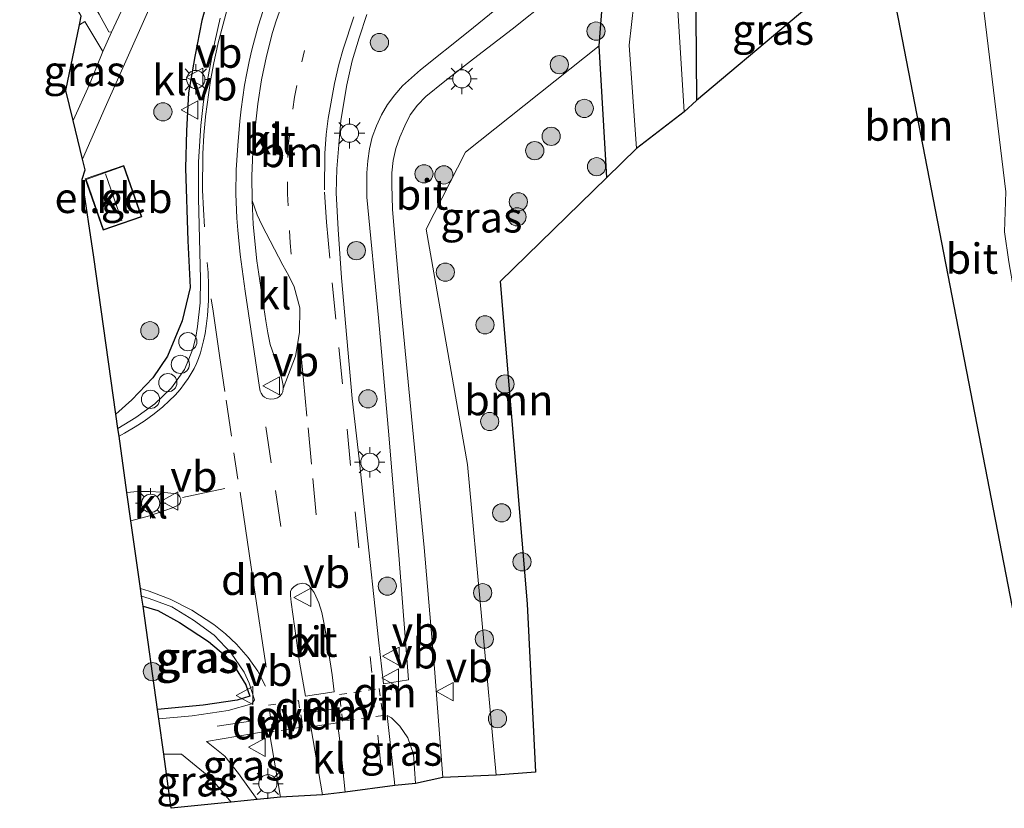
# Model space of a CAD drawing. Units: metres. Extents: x 201044 to 210010, y 381249 to 387500.
# Drawn here: x 201297 to 201378, y 386721 to 386786 of the extents above; entities that cross this region are included whole.
import ezdxf
from ezdxf.enums import TextEntityAlignment as Align

# ---------------------------------------------------------------- set-up
doc = ezdxf.new("R2010")
doc.units = ezdxf.units.M
for name, pattern in [('VW-1-3_STREEP', [4, 1, -3]), ('VW-3-9_STREEP', [12, 3, -9]), ('VW-6060_STREEP', [1.2, 0.6, -0.6])]:
    doc.linetypes.add(name, pattern=pattern)
doc.layers.get('0').update_dxf_attribs({"lineweight": 25})
for name, color, linetype, lineweight in [('B-ME-AL-OVERIG-S-B1', 7, 'Continuous', 18), ('B-ME-GR-BOOM-GV-B6', 93, 'Continuous', 18), ('B-ME-GR-BOOM-S-B1', 93, 'Continuous', 18), ('B-ME-GW-INSTEEKWATERGANG-L-B1', 10, 'Continuous', 25), ('B-ME-GW-TEENLIJN-L-B1', 93, 'Continuous', 18), ('B-ME-IE-GRASLAND-GV-B6', 93, 'Continuous', 18), ('B-ME-IE-MEUBILAIR_WEGMEUBILAIR-LICHTMAST-S-B1', 8, 'Continuous', 18), ('B-ME-IE-TERREINAFSCHEIDING-HAAG-L-B1', 10, 'Continuous', 25), ('B-ME-IE-TERREINAFSCHEIDING-HAAGRASTER-L-B1', 10, 'Continuous', 25), ('B-ME-KG-KADASTRAAL-DAKRAND-L-B1', 13, 'Continuous', 18), ('B-ME-KG-KADASTRAAL-NOKLIJN-L-B1', 13, 'Continuous', 18), ('B-ME-KG-KADASTRAAL-OPNAMEDTMGRENS-L-B1', 10, 'Continuous', 25), ('B-ME-OG-BEBOUWING-GV-B6', 173, 'Continuous', 18), ('B-ME-OG-WATER-GV-B6', 153, 'Continuous', 18), ('B-ME-VH-VERH_SOORT-BITUMEN-GV-B6', 8, 'IE-TERREINAFSCHEIDING-NATUURLIJK-HOUTWAL', 18), ('B-ME-VH-VERH_SOORT-KLINKERS-GV-B6', 8, 'IE-TERREINAFSCHEIDING-NATUURLIJK-HOUTWAL', 18), ('B-ME-VW-MARKERING-13STREEP-045-L-B1', 255, 'VW-1-3_STREEP', 18), ('B-ME-VW-MARKERING-39STREEP-015-L-B1', 255, 'VW-3-9_STREEP', 18), ('B-ME-VW-MARKERING-6060STRP10-GV-B6', 255, 'VW-6060_STREEP', 18), ('B-ME-VW-MARKERING-DRIEHOEK-L-B1', 7, 'VW-HAAIETAND70-R-B', 18), ('B-ME-VW-MARKERING-STREEP-015-L-B1', 7, 'Continuous', 18), ('B-ME-VW-MEUBILAIR_WEGMEUBILAIR-VERKEERSBORD-S-B1', 8, 'Continuous', 18)]:
    doc.layers.add(name, color=color, linetype=linetype, lineweight=lineweight)
doc.styles.add('NLCS-ISO', font='NLCS-ISO.TTF')
doc.linetypes.add('IE-TERREINAFSCHEIDING-NATUURLIJK-HOUTWAL', pattern='A,7,-1.5,[67,NLCS.SHX,S=0.75,R=45,X=0,Y=0],-1.5,7,-1.5,[70,NLCS.SHX,S=0.75,R=0,X=0,Y=0],-1.5', length=20)
doc.linetypes.add('VW-HAAIETAND70-R-B', pattern='A,0,-0.5,[153,NLCS.SHX,S=1,R=180,X=-0.375,Y=0],-0.5', length=1)

# ---------------------------------------------------------------- blocks, each defined once
blk = doc.blocks.new('dtb')
blk.add_circle((0, 0), 0.75)
blk = doc.blocks.new('verkeersbord')
for p, q in [((0, 0.75), (-0.75, -0.625)), ((0.75, -0.625), (0, 0.75)), ((-0.75, -0.625), (0.75, -0.625))]:
    blk.add_line(p, q)
blk = doc.blocks.new('boom')
blk.add_hatch(color=256).paths.add_polyline_path([(-0.75, 0, 1), (0.75, 0, 1)])
blk.add_circle((0, 0), 0.75)
blk = doc.blocks.new('lantaarnpaal')
for p, q in [((-0.884, 0.884), (-0.53, 0.53)), ((0, 0.75), (0, 1.25)), ((0.53, 0.53), (0.884, 0.884)), ((-0.75, 0), (-1.25, 0)), ((0.75, 0), (1.25, 0)), ((-0.53, -0.53), (-0.884, -0.884)), ((0, -0.75), (0, -1.25)), ((0.53, -0.53), (0.884, -0.884))]:
    blk.add_line(p, q)
blk.add_circle((0, 0), 0.75)

msp = doc.modelspace()

# ---------------------------------------------------------------- linework, layer by layer
at = {"layer": 'B-ME-GR-BOOM-GV-B6'}
for points in [[(201378.606, 386771.548, 22.003), (201378.494, 386768.248, 22.081), (201378.86, 386765.789, 22.133), (201380.929, 386753.982, 22.458), (201385.331, 386731.415, 22.254), (201380.491, 386730.372, 22.263), (201368.573, 386792.055, 21.725), (201353.127, 386779.074, 21.038), (201353.047, 386789.669, 21.381), (201353.365, 386790.62, 21.422), (201354.181, 386791.189, 21.465), (201358.131, 386791.313, 21.533), (201367.259, 386793.248, 21.295), (201373.524, 386794.875, 21.298), (201373.757, 386795.753, 21.555), (201372.717, 386797.094, 21.545), (201368.899, 386796.807, 21.164), (201363.955, 386795.8, 21.337), (201357.244, 386794.642, 21.46), (201352.905, 386794.815, 21.643), (201363.187, 386808.08, 21.837), (201368.853, 386811.606, 21.833), (201375.58, 386796.48, 21.555), (201378.606, 386771.548, 22.003)], [(201345.738, 386772.735, 21.577), (201336.962, 386764.167, 21.803), (201339.181, 386737.585, 21.465), (201339.884, 386723.735, 21.161), (201336.633, 386723.472, 21.034), (201334.264, 386749.073, 20.95), (201330.881, 386768.474, 20.897), (201334.103, 386774.819, 20.93), (201345.123, 386783.566, 21.604), (201345.738, 386772.735, 21.577)]]:
    msp.add_polyline3d(points, dxfattribs=at)
at = {"layer": 'B-ME-GW-INSTEEKWATERGANG-L-B1'}
msp.add_polyline3d([(201345.738, 386772.735, 21.577), (201345.123, 386783.566, 21.604), (201345.444, 386787.857, 21.842), (201346.624, 386789.343, 21.831), (201350.066, 386793.56, 21.992), (201352.905, 386794.815, 21.643), (201357.244, 386794.642, 21.46), (201363.955, 386795.8, 21.337), (201368.899, 386796.807, 21.164), (201372.717, 386797.094, 21.545), (201373.757, 386795.753, 21.555), (201373.524, 386794.875, 21.298), (201367.259, 386793.248, 21.295), (201358.131, 386791.313, 21.533), (201354.181, 386791.189, 21.465), (201353.365, 386790.62, 21.422), (201353.047, 386789.669, 21.381), (201353.127, 386779.074, 21.038)], dxfattribs=at)
at = {"layer": 'B-ME-GW-TEENLIJN-L-B1'}
msp.add_polyline3d([(201336.633, 386723.472, 21.034), (201334.264, 386749.073, 20.95), (201330.881, 386768.474, 20.897), (201334.103, 386774.819, 20.93), (201345.123, 386783.566, 21.604)], dxfattribs=at)
at = {"layer": 'B-ME-IE-GRASLAND-GV-B6'}
for points in [[(201378.606, 386771.548, 22.003), (201375.58, 386796.48, 21.555)], [(201342.068, 386791.045, 22.286), (201334.318, 386784.723, 22.314), (201330.406, 386781.61, 22.301), (201328.918, 386780.28, 22.304), (201328.284, 386779.544, 22.299), (201327.693, 386778.738, 22.288), (201327.189, 386777.899, 22.263), (201326.792, 386776.981, 22.247), (201326.418, 386776.06, 22.253), (201326.216, 386775.08, 22.26), (201326.062, 386774.089, 22.269), (201325.976, 386773.114, 22.26), (201325.979, 386771.114, 22.273), (201326.947, 386761.167, 22.334), (201327.818, 386751.207, 22.37), (201328.647, 386741.239, 22.404), (201329.408, 386731.331, 22.421), (201327.36, 386731.006, 22.545)], [(201353.047, 386789.669, 21.381), (201353.127, 386779.074, 21.038)], [(201353.127, 386779.074, 21.038), (201352.127, 386778.143, 20.397), (201351.462, 386788.749, 20.488)], [(201345.444, 386787.857, 21.842), (201345.123, 386783.566, 21.604), (201334.103, 386774.819, 20.93), (201330.881, 386768.474, 20.897), (201334.264, 386749.073, 20.95), (201336.633, 386723.472, 21.034), (201332.235, 386723.298, 22.271), (201331.568, 386732.273, 22.346), (201330.708, 386742.235, 22.35), (201329.754, 386752.189, 22.317), (201328.789, 386762.143, 22.233), (201328.333, 386767.119, 22.192), (201328.109, 386770.115, 22.184), (201328.053, 386772.115, 22.185), (201328.042, 386773.124, 22.2), (201328.147, 386774.132, 22.189), (201328.371, 386775.107, 22.188), (201328.713, 386776.059, 22.194), (201329.122, 386776.975, 22.204), (201329.544, 386777.893, 22.232), (201330.166, 386778.677, 22.248), (201330.848, 386779.415, 22.259), (201332.408, 386780.68, 22.271), (201334.781, 386782.517, 22.281), (201337.948, 386784.961, 22.286), (201341.069, 386787.454, 22.273)], [(201347.986, 386787.032, 20.512), (201347.587, 386783.622, 20.44), (201348.186, 386775.107, 20.497), (201345.738, 386772.735, 21.577), (201345.123, 386783.566, 21.604), (201345.444, 386787.857, 21.842)], [(201305.934, 386786.816, 22.483), (201304.958, 386784.702, 22.486), (201304.731, 386784.73, 22.479), (201303.929, 386786.194, 22.522)], [(201327.36, 386731.006, 22.545), (201326.953, 386734.633, 22.542), (201325.878, 386744.575, 22.539), (201325.341, 386749.546, 22.521), (201324.783, 386754.511, 22.478), (201323.901, 386764.473, 22.399), (201323.634, 386768.457, 22.369), (201323.473, 386771.453, 22.353), (201323.523, 386773.435, 22.342), (201323.666, 386775.43, 22.341), (201323.854, 386777.416, 22.322), (201324.351, 386780.376, 22.309), (201324.789, 386782.337, 22.307), (201325.367, 386784.251, 22.288), (201325.978, 386786.156, 22.296)], [(201304.246, 386783.102, 22.483), (201303.148, 386780.398, 22.5), (201301.807, 386777.417, 22.493), (201301.204, 386779.899, 22.454), (201302.314, 386785.303, 22.511), (201302.772, 386785.596, 22.528), (201304.246, 386783.102, 22.483)], [(201308.854, 386728.131, 22.508), (201308.758, 386728.894, 23.279), (201312.515, 386729.243, 23.414), (201315.315, 386729.664, 23.267), (201316.359, 386729.993, 23.342), (201316.013, 386730.935, 23.245), (201315.018, 386732.562, 23.423), (201314.358, 386733.315, 23.341), (201312.947, 386734.494, 23.425), (201310.562, 386736.069, 23.297), (201308.78, 386737.047, 23.186), (201307.557, 386737.394, 23.255), (201307.437, 386738.242, 22.491), (201308.056, 386738.043, 22.493), (201309.935, 386737.354, 22.498), (201311.721, 386736.256, 22.516), (201313.425, 386735.004, 22.526), (201314.805, 386733.535, 22.553), (201315.881, 386731.978, 22.528), (201316.301, 386731.07, 22.497), (201316.745, 386729.689, 22.546), (201316.515, 386729.354, 22.486), (201314.567, 386728.811, 22.478), (201311.587, 386728.368, 22.508), (201308.854, 386728.131, 22.508)], [(201308.758, 386728.894, 23.279), (201307.557, 386737.394, 23.255), (201308.78, 386737.047, 23.186), (201310.562, 386736.069, 23.297), (201312.947, 386734.494, 23.425), (201314.358, 386733.315, 23.341), (201315.018, 386732.562, 23.423), (201316.013, 386730.935, 23.245), (201316.359, 386729.993, 23.342), (201315.315, 386729.664, 23.267), (201312.515, 386729.243, 23.414), (201308.758, 386728.894, 23.279)], [(201330, 386722.795, 22.335), (201328.3, 386722.622, 22.527), (201328.068, 386724.695, 22.551), (201327.653, 386728.398, 22.548), (201328.02, 386728.205, 22.544), (201328.701, 386727.515, 22.46), (201329.358, 386726.551, 22.36), (201329.833, 386725.212, 22.36), (201330, 386722.795, 22.335)], [(201318.888, 386721.663, 22.538), (201316.951, 386721.465, 22.415), (201315.415, 386723.614, 22.461), (201314.284, 386725.04, 22.498), (201312.776, 386726.249, 22.512), (201317.928, 386727.122, 22.57), (201318.888, 386721.663, 22.538)], [(201314.8, 386721.246, 22.425), (201309.872, 386720.748, 21.833), (201309.257, 386725.204, 22.52), (201310.729, 386725.198, 22.512), (201313.124, 386723.22, 22.467), (201314.8, 386721.246, 22.425)]]:
    msp.add_polyline3d(points, dxfattribs=at)
at = {"layer": 'B-ME-IE-TERREINAFSCHEIDING-HAAG-L-B1'}
msp.add_polyline3d([(201310.456, 386808.722, 23.164), (201311.49, 386807.431, 23.141), (201312.401, 386805.727, 23.161), (201313.056, 386803.079, 23.224), (201313.804, 386800.378, 23.236), (201314.28, 386797.778, 23.227), (201314.301, 386796.087, 23.26), (201314.069, 386794.308, 23.27), (201313.775, 386790.587, 23.22), (201313.216, 386788.666, 23.267), (201312.41, 386785.67, 23.311), (201311.817, 386782.695, 23.295), (201311.303, 386779.707, 23.286), (201311.128, 386776.565, 23.24), (201311.054, 386773.494, 23.267), (201311.249, 386767.518, 23.262), (201311.444, 386763.666, 23.253), (201310.769, 386760.914, 23.301), (201309.582, 386758.012, 23.312), (201308.352, 386756.209, 23.277), (201306.631, 386754.408, 23.298), (201305.321, 386753.223, 23.318)], dxfattribs=at)
at = {"layer": 'B-ME-IE-TERREINAFSCHEIDING-HAAGRASTER-L-B1'}
msp.add_polyline3d([(201307.557, 386737.394, 23.255), (201308.78, 386737.047, 23.186), (201310.562, 386736.069, 23.297), (201312.947, 386734.494, 23.425), (201314.358, 386733.315, 23.341), (201315.018, 386732.562, 23.423), (201316.013, 386730.935, 23.245), (201316.359, 386729.993, 23.342), (201315.315, 386729.664, 23.267), (201312.515, 386729.243, 23.414), (201308.758, 386728.894, 23.279)], dxfattribs=at)
at = {"layer": 'B-ME-KG-KADASTRAAL-DAKRAND-L-B1'}
msp.add_polyline3d([(201305.955, 386773.657, 24.828), (201307.398, 386769.527, 24.832), (201304.302, 386768.445, 24.832), (201302.859, 386772.576, 24.832), (201305.955, 386773.657, 24.828)], dxfattribs=at)
at = {"layer": 'B-ME-KG-KADASTRAAL-NOKLIJN-L-B1'}
msp.add_line((201304.463, 386773.038, 26.473), (201305.797, 386769.154, 26.477), dxfattribs=at)
at = {"layer": 'B-ME-KG-KADASTRAAL-OPNAMEDTMGRENS-L-B1'}
msp.add_polyline3d([(201380.491, 386730.372, 22.263), (201368.573, 386792.055, 21.725), (201353.127, 386779.074, 21.038), (201352.127, 386778.143, 20.397), (201348.186, 386775.107, 20.497), (201345.738, 386772.735, 21.577), (201336.962, 386764.167, 21.803), (201339.181, 386737.585, 21.465), (201339.884, 386723.735, 21.161), (201336.633, 386723.472, 21.034), (201332.235, 386723.298, 22.271), (201330, 386722.795, 22.335), (201328.3, 386722.622, 22.527), (201324.205, 386722.075, 22.567), (201322.338, 386721.857, 22.555), (201318.888, 386721.663, 22.538), (201316.951, 386721.465, 22.415), (201314.8, 386721.246, 22.425), (201309.872, 386720.748, 21.833), (201309.257, 386725.204, 22.52), (201308.854, 386728.131, 22.508), (201308.758, 386728.894, 23.279), (201307.557, 386737.394, 23.255), (201307.437, 386738.242, 22.491), (201307.351, 386738.85, 21.871), (201306.56, 386744.449, 22.521), (201306.231, 386746.78, 22.51), (201305.577, 386751.408, 22.06), (201305.485, 386752.058, 22.443), (201305.321, 386753.223, 23.318), (201303.491, 386766.175, 22.283), (201302.534, 386772.579, 22.28), (201302.79, 386773.371, 22.38), (201302.577, 386774.247, 22.504), (201301.807, 386777.417, 22.493), (201301.204, 386779.899, 22.454), (201302.314, 386785.303, 22.511), (201302.465, 386786.035, 22.506)], dxfattribs=at)
at = {"layer": 'B-ME-OG-BEBOUWING-GV-B6'}
msp.add_polyline3d([(201305.986, 386773.721, 22.25), (201307.462, 386769.496, 22.25), (201304.271, 386768.381, 22.25), (201302.795, 386772.607, 22.25), (201305.986, 386773.721, 22.25)], dxfattribs=at)
at = {"layer": 'B-ME-OG-WATER-GV-B6'}
msp.add_polyline3d([(201352.127, 386778.143, 20.397), (201348.186, 386775.107, 20.497), (201347.587, 386783.622, 20.44), (201347.986, 386787.032, 20.512), (201348.421, 386788.021, 20.61), (201351.691, 386791.948, 20.911), (201353.243, 386793.142, 21.119), (201357.815, 386793.651, 21.1), (201364.182, 386794.887, 20.932), (201369.29, 386795.989, 20.973), (201372.251, 386796.188, 21.089), (201372.446, 386795.573, 21.054), (201367.127, 386794.237, 20.629), (201360.025, 386793.113, 21.05), (201353.445, 386792.192, 21.061), (201352.184, 386790.934, 20.834), (201351.462, 386788.749, 20.488), (201352.127, 386778.143, 20.397)], dxfattribs=at)
at = {"layer": 'B-ME-VH-VERH_SOORT-BITUMEN-GV-B6'}
for points in [[(201323.901, 386764.473, 22.399), (201324.783, 386754.511, 22.478), (201325.341, 386749.546, 22.521), (201325.878, 386744.575, 22.539), (201326.953, 386734.633, 22.542), (201327.36, 386731.006, 22.545), (201329.408, 386731.331, 22.421), (201328.647, 386741.239, 22.404), (201327.818, 386751.207, 22.37), (201326.947, 386761.167, 22.334), (201325.979, 386771.114, 22.273), (201325.976, 386773.114, 22.26), (201326.062, 386774.089, 22.269), (201326.216, 386775.08, 22.26), (201326.418, 386776.06, 22.253), (201326.792, 386776.981, 22.247), (201327.189, 386777.899, 22.263), (201327.693, 386778.738, 22.288), (201328.284, 386779.544, 22.299), (201328.918, 386780.28, 22.304), (201330.406, 386781.61, 22.301), (201334.318, 386784.723, 22.314), (201342.068, 386791.045, 22.286)], [(201308.506, 386787.638, 22.479), (201306.479, 386783.066, 22.494), (201304.429, 386778.506, 22.519), (201302.577, 386774.247, 22.504), (201301.807, 386777.417, 22.493), (201303.148, 386780.398, 22.5), (201304.246, 386783.102, 22.483), (201304.958, 386784.702, 22.486), (201305.934, 386786.816, 22.483)], [(201341.069, 386787.454, 22.273), (201337.948, 386784.961, 22.286), (201334.781, 386782.517, 22.281), (201332.408, 386780.68, 22.271), (201330.848, 386779.415, 22.259), (201330.166, 386778.677, 22.248), (201329.544, 386777.893, 22.232), (201329.122, 386776.975, 22.204), (201328.713, 386776.059, 22.194), (201328.371, 386775.107, 22.188), (201328.147, 386774.132, 22.189), (201328.042, 386773.124, 22.2), (201328.053, 386772.115, 22.185), (201328.109, 386770.115, 22.184), (201328.333, 386767.119, 22.192), (201328.789, 386762.143, 22.233), (201329.754, 386752.189, 22.317), (201330.708, 386742.235, 22.35), (201331.568, 386732.273, 22.346), (201332.235, 386723.298, 22.271), (201330, 386722.795, 22.335), (201329.833, 386725.212, 22.36), (201329.358, 386726.551, 22.36), (201328.701, 386727.515, 22.46), (201328.02, 386728.205, 22.544), (201327.653, 386728.398, 22.548), (201328.068, 386724.695, 22.551), (201328.3, 386722.622, 22.527), (201324.205, 386722.075, 22.567), (201323.78, 386726.089, 22.589), (201323.582, 386727.788, 22.584), (201321.37, 386727.457, 22.577), (201322.338, 386721.857, 22.555), (201318.888, 386721.663, 22.538), (201317.928, 386727.122, 22.57), (201312.776, 386726.249, 22.512), (201314.284, 386725.04, 22.498), (201315.415, 386723.614, 22.461), (201316.951, 386721.465, 22.415), (201314.8, 386721.246, 22.425), (201313.124, 386723.22, 22.467), (201310.729, 386725.198, 22.512), (201309.257, 386725.204, 22.52), (201308.854, 386728.131, 22.508), (201311.587, 386728.368, 22.508), (201314.567, 386728.811, 22.478), (201316.515, 386729.354, 22.486), (201316.745, 386729.689, 22.546), (201316.301, 386731.07, 22.497), (201315.881, 386731.978, 22.528), (201314.805, 386733.535, 22.553), (201313.425, 386735.004, 22.526), (201311.721, 386736.256, 22.516), (201309.935, 386737.354, 22.498), (201308.056, 386738.043, 22.493), (201307.437, 386738.242, 22.491), (201307.351, 386738.85, 21.871), (201306.56, 386744.449, 22.521), (201308.084, 386744.852, 22.507), (201309.971, 386745.517, 22.527), (201310.506, 386745.767, 22.516), (201310.62, 386745.927, 22.529), (201310.669, 386746.112, 22.538), (201310.656, 386746.257, 22.536), (201310.594, 386746.423, 22.538), (201310.47, 386746.569, 22.53), (201310.321, 386746.651, 22.526), (201310.087, 386746.684, 22.519), (201309.095, 386746.788, 22.519), (201308.098, 386746.856, 22.513), (201307.101, 386746.845, 22.516), (201306.231, 386746.78, 22.51), (201305.577, 386751.408, 22.06), (201305.485, 386752.058, 22.443), (201306.964, 386752.945, 22.437), (201308.526, 386754.078, 22.447), (201309.89, 386755.389, 22.435), (201310.967, 386756.913, 22.44), (201311.331, 386757.758, 22.434), (201311.643, 386758.62, 22.44), (201311.889, 386759.567, 22.441), (201312.052, 386760.458, 22.435), (201312.261, 386762.409, 22.432), (201312.274, 386764.346, 22.424), (201312.135, 386771.033, 22.462), (201312.132, 386774.019, 22.479), (201312.326, 386777.014, 22.488), (201312.542, 386778.995, 22.499), (201313.071, 386781.941, 22.508), (201313.47, 386783.901, 22.511), (201313.915, 386785.848, 22.505)], [(201316.532, 386770.842, 22.437), (201316.516, 386772.838, 22.44), (201316.605, 386774.834, 22.441), (201316.776, 386776.823, 22.438), (201317.017, 386778.809, 22.448), (201317.309, 386780.786, 22.454), (201317.72, 386782.739, 22.452), (201318.205, 386784.679, 22.441), (201318.509, 386785.629, 22.451), (201319.169, 386787.517, 22.439)], [(201317.629, 386787.09, 22.449), (201317.024, 386785.192, 22.446), (201316.503, 386783.261, 22.45), (201316.29, 386782.294, 22.455), (201316.094, 386781.313, 22.458), (201315.922, 386780.328, 22.453), (201315.775, 386779.344, 22.454), (201315.642, 386778.352, 22.455), (201315.529, 386777.358, 22.451), (201315.356, 386775.368, 22.451), (201315.237, 386773.372, 22.453), (201315.205, 386771.377, 22.452), (201315.276, 386769.385, 22.446), (201315.354, 386768.388, 22.446), (201315.545, 386766.397, 22.445), (201315.975, 386763.349, 22.455), (201316.703, 386758.402, 22.462), (201317.137, 386755.434, 22.477), (201317.201, 386755.122, 22.488), (201317.285, 386754.952, 22.495), (201317.416, 386754.75, 22.488), (201317.551, 386754.635, 22.483), (201317.752, 386754.522, 22.489), (201318.051, 386754.464, 22.492), (201318.364, 386754.485, 22.503), (201318.621, 386754.575, 22.505), (201318.797, 386754.693, 22.505), (201318.981, 386754.897, 22.489), (201319.056, 386755.069, 22.489), (201319.096, 386755.33, 22.471), (201320.119, 386757.995, 22.466), (201320.448, 386759.944, 22.452), (201320.478, 386761.98, 22.438), (201320.004, 386763.706, 22.442), (201319.567, 386764.625, 22.503), (201319.079, 386765.516, 22.431), (201317.336, 386768.822, 22.418), (201316.943, 386769.66, 22.416), (201316.532, 386770.842, 22.437)], [(201325.978, 386786.156, 22.296), (201325.367, 386784.251, 22.288), (201324.789, 386782.337, 22.307), (201324.351, 386780.376, 22.309), (201323.854, 386777.416, 22.322), (201323.666, 386775.43, 22.341), (201323.523, 386773.435, 22.342), (201323.473, 386771.453, 22.353), (201323.634, 386768.457, 22.369), (201323.901, 386764.473, 22.399)], [(201322.041, 386737.688, 22.603), (201321.643, 386738.532, 22.587), (201321.237, 386739.082, 22.613), (201320.951, 386739.24, 22.626), (201320.701, 386739.312, 22.566), (201320.301, 386739.229, 22.605), (201319.987, 386739.034, 22.585), (201319.772, 386738.799, 22.609), (201319.7, 386738.621, 22.61), (201319.692, 386738.293, 22.615), (201319.744, 386737.741, 22.609), (201320.448, 386732.791, 22.598), (201320.933, 386729.985, 22.587), (201323.282, 386730.358, 22.577), (201323.118, 386731.76, 22.573), (201322.526, 386735.659, 22.527), (201322.281, 386736.874, 22.593), (201322.041, 386737.688, 22.603)]]:
    msp.add_polyline3d(points, dxfattribs=at)
at = {"layer": 'B-ME-VH-VERH_SOORT-KLINKERS-GV-B6'}
for points in [[(201296.095, 386819.05, 22.558), (201294.975, 386818.093, 25.412), (201288.643, 386812.685, 22.585), (201290.778, 386809.191, 22.615), (201293.082, 386805.237, 22.602), (201295.525, 386800.634, 22.569), (201296.306, 386799.248, 22.573), (201297.471, 386797.14, 22.573), (201298.729, 386795.066, 22.575), (201300.203, 386792.445, 22.579), (201302.338, 386788.932, 22.559), (201303.929, 386786.194, 22.522), (201304.731, 386784.73, 22.479), (201304.958, 386784.702, 22.486), (201304.246, 386783.102, 22.483), (201302.772, 386785.596, 22.528), (201302.314, 386785.303, 22.511), (201302.465, 386786.035, 22.506), (201284.894, 386816.208, 22.615), (201292.419, 386822.899, 22.567), (201296.095, 386819.05, 22.558)], [(201313.915, 386785.848, 22.505), (201313.47, 386783.901, 22.511), (201313.071, 386781.941, 22.508), (201312.542, 386778.995, 22.499), (201312.326, 386777.014, 22.488), (201312.132, 386774.019, 22.479), (201312.135, 386771.033, 22.462), (201312.274, 386764.346, 22.424), (201312.261, 386762.409, 22.432), (201312.052, 386760.458, 22.435), (201311.889, 386759.567, 22.441), (201311.643, 386758.62, 22.44), (201311.331, 386757.758, 22.434), (201310.967, 386756.913, 22.44), (201309.89, 386755.389, 22.435), (201308.526, 386754.078, 22.447), (201306.964, 386752.945, 22.437), (201305.485, 386752.058, 22.443), (201305.321, 386753.223, 23.318), (201303.491, 386766.175, 22.283), (201302.534, 386772.579, 22.28), (201302.79, 386773.371, 22.38), (201302.577, 386774.247, 22.504), (201304.429, 386778.506, 22.519), (201306.479, 386783.066, 22.494), (201308.506, 386787.638, 22.479)], [(201319.169, 386787.517, 22.439), (201318.509, 386785.629, 22.451), (201318.205, 386784.679, 22.441), (201317.72, 386782.739, 22.452), (201317.309, 386780.786, 22.454), (201317.017, 386778.809, 22.448), (201316.776, 386776.823, 22.438), (201316.605, 386774.834, 22.441), (201316.516, 386772.838, 22.44), (201316.532, 386770.842, 22.437)], [(201316.532, 386770.842, 22.437), (201316.637, 386768.849, 22.465), (201316.934, 386765.868, 22.488), (201317.663, 386760.922, 22.496), (201317.828, 386759.935, 22.5), (201318.027, 386758.967, 22.493), (201318.346, 386758.036, 22.498), (201318.665, 386757.086, 22.498), (201318.983, 386756.137, 22.49), (201319.091, 386755.599, 22.495), (201319.096, 386755.33, 22.471), (201319.056, 386755.069, 22.489), (201318.981, 386754.897, 22.489), (201318.797, 386754.693, 22.505), (201318.621, 386754.575, 22.505), (201318.364, 386754.485, 22.503), (201318.051, 386754.464, 22.492), (201317.752, 386754.522, 22.489), (201317.551, 386754.635, 22.483), (201317.416, 386754.75, 22.488), (201317.285, 386754.952, 22.495), (201317.201, 386755.122, 22.488), (201317.137, 386755.434, 22.477), (201316.703, 386758.402, 22.462), (201315.975, 386763.349, 22.455), (201315.545, 386766.397, 22.445), (201315.354, 386768.388, 22.446), (201315.276, 386769.385, 22.446), (201315.205, 386771.377, 22.452), (201315.237, 386773.372, 22.453), (201315.356, 386775.368, 22.451), (201315.529, 386777.358, 22.451), (201315.642, 386778.352, 22.455), (201315.775, 386779.344, 22.454), (201315.922, 386780.328, 22.453), (201316.094, 386781.313, 22.458), (201316.29, 386782.294, 22.455), (201316.503, 386783.261, 22.45), (201317.024, 386785.192, 22.446), (201317.629, 386787.09, 22.449)], [(201305.986, 386773.721, 22.25), (201302.795, 386772.607, 22.25), (201304.271, 386768.381, 22.25), (201307.462, 386769.496, 22.25), (201305.986, 386773.721, 22.25)], [(201319.096, 386755.33, 22.471), (201319.091, 386755.599, 22.495), (201318.983, 386756.137, 22.49), (201318.665, 386757.086, 22.498), (201318.346, 386758.036, 22.498), (201318.027, 386758.967, 22.493), (201317.828, 386759.935, 22.5), (201317.663, 386760.922, 22.496), (201316.934, 386765.868, 22.488), (201316.637, 386768.849, 22.465), (201316.532, 386770.842, 22.437), (201316.943, 386769.66, 22.416), (201317.336, 386768.822, 22.418), (201319.079, 386765.516, 22.431), (201319.567, 386764.625, 22.503), (201320.004, 386763.706, 22.442), (201320.478, 386761.98, 22.438), (201320.448, 386759.944, 22.452), (201320.119, 386757.995, 22.466), (201319.096, 386755.33, 22.471)], [(201306.56, 386744.449, 22.521), (201306.231, 386746.78, 22.51), (201307.101, 386746.845, 22.516), (201308.098, 386746.856, 22.513), (201309.095, 386746.788, 22.519), (201310.087, 386746.684, 22.519), (201310.321, 386746.651, 22.526), (201310.47, 386746.569, 22.53), (201310.594, 386746.423, 22.538), (201310.656, 386746.257, 22.536), (201310.669, 386746.112, 22.538), (201310.62, 386745.927, 22.529), (201310.506, 386745.767, 22.516), (201309.971, 386745.517, 22.527), (201308.084, 386744.852, 22.507), (201306.56, 386744.449, 22.521)], [(201323.282, 386730.358, 22.577), (201320.933, 386729.985, 22.587), (201320.448, 386732.791, 22.598), (201319.744, 386737.741, 22.609), (201319.692, 386738.293, 22.615), (201319.7, 386738.621, 22.61), (201319.772, 386738.799, 22.609), (201319.987, 386739.034, 22.585), (201320.301, 386739.229, 22.605), (201320.701, 386739.312, 22.566), (201320.951, 386739.24, 22.626), (201321.237, 386739.082, 22.613), (201321.643, 386738.532, 22.587), (201322.041, 386737.688, 22.603), (201322.281, 386736.874, 22.593), (201322.526, 386735.659, 22.527), (201323.118, 386731.76, 22.573), (201323.282, 386730.358, 22.577)], [(201324.205, 386722.075, 22.567), (201322.338, 386721.857, 22.555), (201321.37, 386727.457, 22.577), (201323.582, 386727.788, 22.584), (201323.78, 386726.089, 22.589), (201324.205, 386722.075, 22.567)]]:
    msp.add_polyline3d(points, dxfattribs=at)
at = {"layer": 'B-ME-VW-MARKERING-13STREEP-045-L-B1'}
msp.add_polyline3d([(201319.745, 386766.41, 22.44), (201319.67, 386767.355, 22.432), (201319.51, 386770.383, 22.411), (201319.458, 386771.385, 22.409), (201319.469, 386774.387, 22.402), (201319.506, 386775.374, 22.403), (201319.887, 386778.356, 22.396), (201320.034, 386779.335, 22.396), (201320.624, 386782.25, 22.39), (201320.839, 386783.183, 22.392)], dxfattribs=at)
at = {"layer": 'B-ME-VW-MARKERING-39STREEP-015-L-B1'}
msp.add_line((201327.186, 386723.781, 21.891), (201326.892, 386726.774, 21.899), dxfattribs=at)
for points in [[(201315.42, 386789.446, 22.481), (201314.936, 386788.021, 22.488), (201314.495, 386786.604, 22.496), (201313.707, 386783.684, 22.505), (201313.397, 386782.188, 22.505), (201313.122, 386780.721, 22.503), (201312.702, 386777.72, 22.49), (201312.568, 386776.209, 22.489), (201312.488, 386774.691, 22.482), (201312.46, 386771.687, 22.467), (201312.527, 386770.083, 22.457), (201312.612, 386768.677, 22.445)], [(201324.912, 386785.975, 22.344), (201324.042, 386783.309, 22.346), (201323.687, 386782.034, 22.351), (201323.313, 386780.476, 22.354), (201322.813, 386777.592, 22.364), (201322.637, 386776.28, 22.356), (201322.524, 386774.718, 22.359), (201322.499, 386771.522, 22.364), (201322.656, 386769.059, 22.374), (201323.124, 386764.049, 22.419), (201323.673, 386758.711, 22.448), (201324.362, 386751.989, 22.513), (201325.023, 386745.191, 22.544), (201326.387, 386731.927, 21.892)], [(201313.176, 386762.741, 22.436), (201313.331, 386761.702, 22.442), (201313.57, 386759.985, 22.451), (201313.855, 386758.065, 22.464), (201314.406, 386754.374, 22.491), (201315.037, 386750.038, 22.56), (201315.356, 386747.865, 22.581)], [(201320.528, 386758.615, 22.493), (201320.77, 386756.036, 22.509), (201321.145, 386752.09, 22.551), (201321.541, 386747.927, 22.581), (201322.619, 386736.424, 21.946)], [(201317.66, 386752.178, 22.546), (201318.451, 386746.94, 22.588), (201319.623, 386739.16, 21.966)]]:
    msp.add_polyline3d(points, dxfattribs=at)
at = {"layer": 'B-ME-VW-MARKERING-6060STRP10-GV-B6'}
for points in [[(201327.32, 386728.39, 21.878), (201323.983, 386727.941, 21.926), (201323.732, 386730.121, 21.929), (201326.995, 386730.609, 21.916), (201327.32, 386728.39, 21.878)], [(201320.716, 386727.458, 21.931), (201318.235, 386727.06, 21.886), (201317.898, 386729.249, 21.896), (201320.344, 386729.621, 21.929), (201320.716, 386727.458, 21.931)]]:
    msp.add_polyline3d(points, dxfattribs=at)
at = {"layer": 'B-ME-VW-MARKERING-DRIEHOEK-L-B1'}
for p, q in [((201327.386, 386730.899, 21.916), (201327.548, 386729.713, 21.9)), ((201320.951, 386729.611, 22.053), (201321.094, 386728.657, 21.936)), ((201317.405, 386728.222, 21.888), (201317.592, 386727.128, 21.886)), ((201323.759, 386727.931, 21.93), (201323.616, 386729.024, 21.934))]:
    msp.add_line(p, q, dxfattribs=at)
msp.add_polyline3d([(201317.695, 386732.374, 21.914), (201316.726, 386738.748, 21.951), (201315.558, 386746.79, 22.588)], dxfattribs=at)
at = {"layer": 'B-ME-VW-MARKERING-STREEP-015-L-B1'}
for p, q in [((201310.813, 386746.354, 22.542), (201314.287, 386747.103, 22.577)), ((201321.618, 386728.681, 21.94), (201323.134, 386728.918, 21.938)), ((201316.586, 386727.96, 21.872), (201313.661, 386727.51, 21.859))]:
    msp.add_line(p, q, dxfattribs=at)
for points in [[(201305.577, 386751.408, 22.06), (201306.03, 386751.663, 22.457), (201306.912, 386752.192, 22.46), (201307.638, 386752.66, 22.458), (201308.469, 386753.243, 22.457), (201309.175, 386753.82, 22.457), (201309.711, 386754.314, 22.457), (201310.2, 386754.785, 22.455), (201310.61, 386755.258, 22.453), (201310.974, 386755.741, 22.451), (201311.282, 386756.174, 22.453), (201311.531, 386756.587, 22.453), (201311.752, 386756.981, 22.452), (201311.945, 386757.405, 22.45), (201312.112, 386757.808, 22.453), (201312.274, 386758.292, 22.458), (201312.395, 386758.722, 22.462), (201312.525, 386759.263, 22.458), (201312.677, 386759.876, 22.454), (201312.765, 386760.466, 22.45), (201312.863, 386761.347, 22.446), (201312.933, 386762.607, 22.436), (201312.949, 386763.849, 22.432), (201312.908, 386764.909, 22.433), (201312.839, 386765.736, 22.433)], [(201307.351, 386738.85, 21.871), (201308.06, 386738.629, 21.855), (201309.006, 386738.294, 21.853), (201309.779, 386737.984, 21.855), (201311.571, 386737.073, 21.869), (201313.38, 386735.902, 21.884), (201314.343, 386735.121, 21.898), (201315.25, 386734.283, 21.909), (201316.203, 386733.176, 21.911), (201316.996, 386732.063, 21.907), (201317.632, 386730.818, 21.902)]]:
    msp.add_polyline3d(points, dxfattribs=at)

# ---------------------------------------------------------------- block references
at = {"layer": 'B-ME-AL-OVERIG-S-B1', "rotation": 90}
for p in [(201311.244, 386759.198, 22.459), (201310.626, 386757.329, 22.452), (201309.599, 386755.819, 22.442), (201308.168, 386754.446, 22.455)]:
    msp.add_blockref('dtb', p, dxfattribs=at)
at = {"layer": 'B-ME-GR-BOOM-S-B1', "rotation": 90}
for p in [(201344.858, 386784.793, 20.39), (201327.023, 386783.855, 22.29), (201341.84, 386782.027, 20.548), (201309.19, 386778.14, 22.629), (201343.891, 386778.421, 21.786), (201341.168, 386776.125, 20.695), (201339.815, 386774.941, 21.624), (201330.687, 386773.033, 21.904), (201332.328, 386772.943, 21.93), (201344.904, 386773.615, 20.627), (201338.459, 386770.726, 21.674), (201338.356, 386769.491, 21.641), (201325.116, 386766.7, 22.443), (201332.454, 386764.929, 21.865), (201308.118, 386760.101, 22.555), (201335.716, 386760.591, 21.164), (201337.361, 386755.711, 21.898), (201326.073, 386754.493, 22.525), (201336.107, 386752.623, 21.264), (201337.087, 386745.092, 20.964), (201338.766, 386741.059, 20.976), (201327.668, 386739.059, 22.59), (201335.524, 386738.512, 20.985), (201335.666, 386734.692, 20.998), (201308.328, 386732.01, 21.858), (201336.744, 386728.138, 21.019)]:
    msp.add_blockref('boom', p, dxfattribs=at)
at = {"layer": 'B-ME-IE-MEUBILAIR_WEGMEUBILAIR-LICHTMAST-S-B1', "rotation": 90}
for p in [(201311.896, 386780.809, 22.498), (201333.812, 386780.855, 22.339), (201324.557, 386776.379, 22.339), (201326.229, 386749.264, 22.516), (201308.179, 386745.881, 22.646), (201317.833, 386722.769, 21.871)]:
    msp.add_blockref('lantaarnpaal', p, dxfattribs=at)
at = {"layer": 'B-ME-VW-MEUBILAIR_WEGMEUBILAIR-VERKEERSBORD-S-B1', "rotation": 90}
for p in [(201311.858, 386780.988, 22.5), (201311.446, 386778.294, 22.49), (201318.18, 386755.564, 22.619), (201309.805, 386746.066, 22.658), (201320.736, 386738.131, 22.072), (201328.029, 386733.279, 22.504), (201327.978, 386731.492, 22.544), (201315.982, 386730.049, 22.513), (201332.468, 386730.362, 22.35), (201316.989, 386725.776, 21.902)]:
    msp.add_blockref('verkeersbord', p, dxfattribs=at)

# ---------------------------------------------------------------- texts
at = {"layer": 'B-ME-GR-BOOM-GV-B6', "ltscale": 0.2, "style": 'NLCS-ISO'}
for p in [(201370.621, 386777.012), (201337.676, 386754.385)]:
    msp.add_text('bmn', height=2.5, dxfattribs=at).set_placement(p, align=Align.MIDDLE_CENTER)
at = {"layer": 'B-ME-IE-GRASLAND-GV-B6', "ltscale": 0.2, "style": 'NLCS-ISO'}
for p in [(201359.44, 386784.915), (201302.725, 386781.507), (201335.419, 386769.446), (201311.958, 386733.144), (201312.091, 386733.186), (201328.826, 386725.51), (201315.832, 386724.294), (201312.028, 386722.976)]:
    msp.add_text('gras', height=2.5, dxfattribs=at).set_placement(p, align=Align.MIDDLE_CENTER)
at = {"layer": 'B-ME-OG-BEBOUWING-GV-B6', "ltscale": 0.2, "style": 'NLCS-ISO'}
msp.add_text('el.geb', height=2.5, dxfattribs=at).set_placement((201305.128, 386771.051), align=Align.MIDDLE_CENTER)
at = {"layer": 'B-ME-VH-VERH_SOORT-BITUMEN-GV-B6', "ltscale": 0.2, "style": 'NLCS-ISO'}
for p in [(201317.966, 386775.802), (201330.527, 386771.322), (201375.814, 386766.043), (201321.411, 386734.475)]:
    msp.add_text('bit', height=2.5, dxfattribs=at).set_placement(p, align=Align.MIDDLE_CENTER)
at = {"layer": 'B-ME-VH-VERH_SOORT-KLINKERS-GV-B6', "ltscale": 0.2, "style": 'NLCS-ISO'}
for p in [(201309.736, 386780.752), (201317.657, 386775.888), (201305.128, 386771.051), (201318.363, 386763.112), (201308.208, 386745.885), (201321.411, 386734.475), (201322.871, 386724.86)]:
    msp.add_text('kl', height=2.5, dxfattribs=at).set_placement(p, align=Align.MIDDLE_CENTER)
at = {"layer": 'B-ME-VW-MARKERING-13STREEP-045-L-B1', "ltscale": 0.2, "style": 'NLCS-ISO'}
msp.add_text('bm', height=2.5, dxfattribs=at).set_placement((201319.797, 386774.831), align=Align.MIDDLE_CENTER)
at = {"layer": 'B-ME-VW-MARKERING-6060STRP10-GV-B6', "ltscale": 0.2, "style": 'NLCS-ISO'}
for p in [(201325.516, 386729.26), (201319.296, 386728.342)]:
    msp.add_text('ovf', height=2.5, dxfattribs=at).set_placement(p, align=Align.MIDDLE_CENTER)
at = {"layer": 'B-ME-VW-MARKERING-DRIEHOEK-L-B1', "ltscale": 0.2, "style": 'NLCS-ISO'}
for p in [(201316.615, 386739.58), (201327.467, 386730.306), (201321.022, 386729.134), (201323.688, 386728.478), (201317.498, 386727.675)]:
    msp.add_text('dm', height=2.5, dxfattribs=at).set_placement(p, align=Align.MIDDLE_CENTER)
at = {"layer": 'B-ME-VW-MEUBILAIR_WEGMEUBILAIR-VERKEERSBORD-S-B1', "ltscale": 0.2, "style": 'NLCS-ISO'}
for p in [(201311.858, 386780.988, 22.5), (201311.446, 386778.294, 22.49), (201318.18, 386755.564, 22.619), (201309.805, 386746.066, 22.658), (201320.736, 386738.131, 22.072), (201328.029, 386733.279, 22.504), (201327.978, 386731.492, 22.544), (201315.982, 386730.049, 22.513), (201332.468, 386730.362, 22.35), (201316.989, 386725.776, 21.902)]:
    msp.add_text('vb', height=2.5, dxfattribs=at).set_placement(p, align=Align.BOTTOM_LEFT)

doc.saveas('drawing.dxf')
